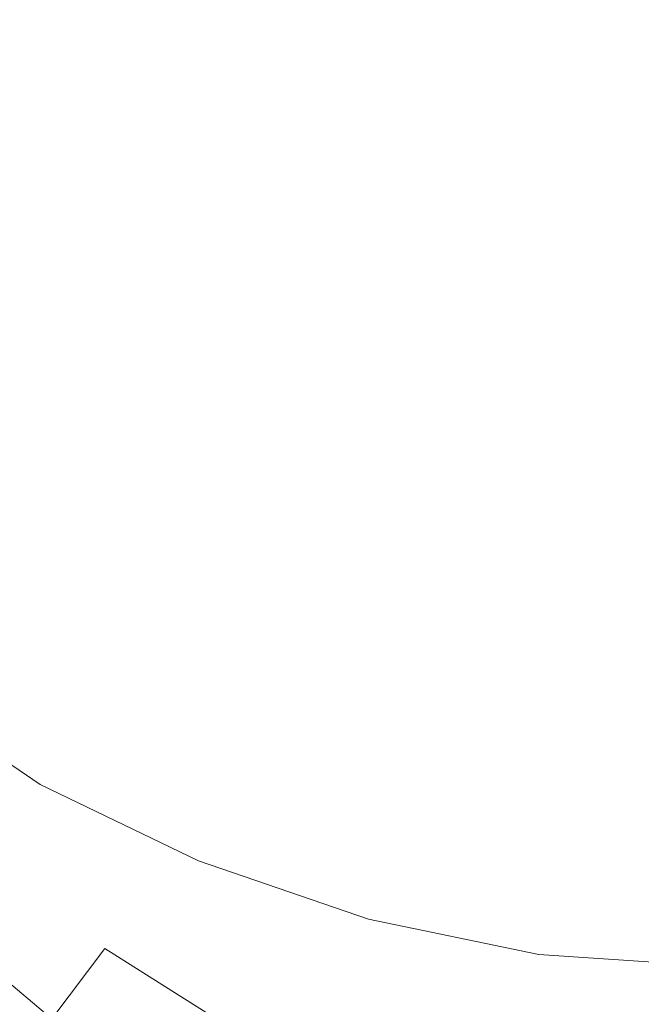
# Model space of a CAD drawing. Extents: x -24 to 24, y -130 to 39.
# Drawn here: x -12 to -1, y -24 to -7 of the extents above; entities that cross this region are included whole.
import ezdxf

# ---------------------------------------------------------------- set-up
doc = ezdxf.new("R2010")
doc.units = 0
doc.header["$LTSCALE"] = 500
doc.header["$MEASUREMENT"] = 0
doc.layers.add('CHROM', color=7, linetype='Continuous')

msp = doc.modelspace()

# ---------------------------------------------------------------- linework, layer by layer
at = {"layer": 'CHROM', "lineweight": 0}
for points, invisible_edges in [([(-5.2, -9.1), (-6, -6), (0, 0), (-2.2, -8.2)], 15), ([(0, -10.5), (-2.2, -8.2), (0, 0), (2.2, -8.2)], 15), ([(-3, -4, 101.1), (-3.4, -5.8, 101.1), (0, -9.3, 101.1), (-1.2, -4.6, 101.1)], 15), ([(-8.7, -7.1, 89.8), (-15.9, -7.1, 89.8), (-15.5, -4.1, 90.6), (-8.4, -4.1, 90.6)], 15), ([(0, -7.1, 89.8), (-8.7, -7.1, 89.8), (-8.4, -4.1, 90.6), (0, -4.1, 90.6)], 15), ([(-13.6, -7.8), (-13.1, -5.9), (-9.1, -5.2), (-11.6, -8.4)], 15), ([(-11.6, -8.4), (-9.1, -5.2), (-6, -6), (-9.6, -9.6)], 15), ([(-7.6, -5.9, 101), (-9.9, -5.1, 100.6), (-10.2, -6.6, 100.6), (-7.6, -7.2, 101)], 15), ([(-5.2, -6.3, 101.1), (-4.7, -8, 101.1), (0, -9.3, 101.1), (-3.4, -5.8, 101.1)], 15), ([(-10.6, -7.9, 100.6), (-10.2, -6.6, 100.6), (-12.5, -5.9, 99.8), (-12.9, -7.6, 99.8)], 15), ([(-8.4, -11.6), (-9.6, -9.6), (-6, -6), (-5.2, -9.1)], 15), ([(-7.6, -5.9, 101), (-7.6, -7.2, 101), (-4.7, -8, 101.1), (-5.2, -6.3, 101.1)], 15), ([(-8.7, -9.2, 113.9), (-8.4, -6.2, 113.4), (-15.5, -6.2, 113.3), (-15.9, -9.2, 113.8)], 15), ([(0, -9.2, 114), (0, -6.2, 113.4), (-8.4, -6.2, 113.4), (-8.7, -9.2, 113.9)], 15), ([(-8.3, -8.4, 101), (-7.6, -7.2, 101), (-10.2, -6.6, 100.6), (-10.6, -7.9, 100.6)], 15), ([(-8.7, -10.1, 89.3), (-16.1, -10.1, 89.3), (-15.9, -7.1, 89.8), (-8.7, -7.1, 89.8)], 15), ([(0, -10.1, 89.3), (-8.7, -10.1, 89.3), (-8.7, -7.1, 89.8), (0, -7.1, 89.8)], 15), ([(-8.3, -8.4, 101), (-6, -9.3, 101.1), (-4.7, -8, 101.1), (-7.6, -7.2, 101)], 15), ([(-10.9, -9.3, 100.6), (-10.6, -7.9, 100.6), (-12.9, -7.6, 99.8), (-13.1, -9.3, 99.8)], 15), ([(-13.6, -7.8), (-11.6, -8.4), (-14.2, -10.8), (-15.7, -9.1)], 15), ([(-9.2, -9.3, 100.9), (-8.3, -8.4, 101), (-10.6, -7.9, 100.6), (-10.9, -9.3, 100.6)], 15), ([(-6, -9.3, 101.1), (-4.7, -10.6, 101.1), (0, -9.3, 101.1), (-4.7, -8, 101.1)], 15), ([(-5.9, -13.1), (-5.2, -9.1), (-2.2, -8.2), (-3.5, -13.1)], 15), ([(-1.4, -14.3), (-3.5, -13.1), (-2.2, -8.2), (0, -10.5)], 15), ([(-11.6, -8.4), (-9.6, -9.6), (-12.4, -12.4), (-14.2, -10.8)], 15), ([(-9.2, -9.3, 100.9), (-8.3, -10.1, 101), (-6, -9.3, 101.1), (-8.3, -8.4, 101)], 15), ([(-8.7, -13.1, 114.5), (-8.7, -9.2, 113.9), (-15.9, -9.2, 113.8), (-16.1, -13.1, 114.4)], 15), ([(0, -13.1, 114.5), (0, -9.2, 114), (-8.7, -9.2, 113.9), (-8.7, -13.1, 114.5)], 15), ([(-7.8, -13.6), (-8.4, -11.6), (-5.2, -9.1), (-5.9, -13.1)], 15), ([(-10.9, -9.3, 100.6), (-13.1, -9.3, 99.8), (-12.9, -11, 99.8), (-10.6, -10.7, 100.6)], 15), ([(-9.2, -9.3, 100.9), (-10.9, -9.3, 100.6), (-10.6, -10.7, 100.6), (-8.3, -10.1, 101)], 15), ([(-8.3, -10.1, 101), (-7.6, -11.3, 101), (-4.7, -10.6, 101.1), (-6, -9.3, 101.1)], 15), ([(-5.2, -12.3, 101.1), (-3.4, -12.8, 101.1), (0, -9.3, 101.1), (-4.7, -10.6, 101.1)], 15), ([(-3, -14.6, 101.1), (-1.2, -14, 101.1), (0, -9.3, 101.1), (-3.4, -12.8, 101.1)], 15), ([(-8.4, -11.6), (-10.8, -14.2), (-12.4, -12.4), (-9.6, -9.6)], 15), ([(-8.7, -10.1, 89.3), (-8.7, -13.1, 88.9), (-15.9, -13.1, 88.9), (-16.1, -10.1, 89.3)], 15), ([(-8.3, -10.1, 101), (-10.6, -10.7, 100.6), (-10.2, -12, 100.6), (-7.6, -11.3, 101)], 15), ([(0, -10.1, 89.3), (0, -13.1, 88.9), (-8.7, -13.1, 88.9), (-8.7, -10.1, 89.3)], 15), ([(0, -15.7), (-1.4, -14.3), (0, -10.5), (1.4, -14.3)], 15), ([(-10.6, -10.7, 100.6), (-12.9, -11, 99.8), (-12.5, -12.7, 99.8), (-10.2, -12, 100.6)], 15), ([(-7.6, -12.7, 101), (-5.2, -12.3, 101.1), (-4.7, -10.6, 101.1), (-7.6, -11.3, 101)], 15), ([(-7.6, -12.7, 101), (-7.6, -11.3, 101), (-10.2, -12, 100.6), (-9.9, -13.5, 100.6)], 15), ([(-7.8, -13.6), (-9.1, -15.7), (-10.8, -14.2), (-8.4, -11.6)], 15), ([(-9.9, -13.5, 100.6), (-10.2, -12, 100.6), (-12.5, -12.7, 99.8), (-12, -14.3, 99.8)], 15), ([(-10.8, -14.2), (-12.5, -16.4), (-14.5, -14.5), (-12.4, -12.4)], 15), ([(-8, -13.9, 100.9), (-6.8, -14.2, 101), (-5.2, -12.3, 101.1), (-7.6, -12.7, 101)], 15), ([(-6.8, -14.2, 101), (-5.6, -14.9, 101), (-3.4, -12.8, 101.1), (-5.2, -12.3, 101.1)], 15), ([(-8, -13.9, 100.9), (-7.6, -12.7, 101), (-9.9, -13.5, 100.6), (-9.4, -14.8, 100.6)], 15), ([(-4.9, -16.1, 101), (-3, -14.6, 101.1), (-3.4, -12.8, 101.1), (-5.6, -14.9, 101)], 15), ([(-8.7, -13.1, 114.5), (-16.1, -13.1, 114.4), (-15.9, -18.6, 115), (-8.7, -18.6, 115.1)], 15), ([(-8.7, -13.1, 88.9), (-8.4, -16.1, 88.8), (-15.5, -16.1, 88.8), (-15.9, -13.1, 88.9)], 15), ([(-7.8, -13.6), (-5.9, -13.1), (-6.9, -16.5), (-9.1, -15.7)], 15), ([(0, -13.1, 114.5), (-8.7, -13.1, 114.5), (-8.7, -18.6, 115.1), (0, -18.6, 115.1)], 15), ([(0, -13.1, 88.9), (0, -16.1, 88.8), (-8.4, -16.1, 88.8), (-8.7, -13.1, 88.9)], 15), ([(-5.9, -13.1), (-3.5, -13.1), (-4.5, -17), (-6.9, -16.5)], 15), ([(-1.4, -14.3), (-2.2, -17.7), (-4.5, -17), (-3.5, -13.1)], 15), ([(-9.4, -14.8, 100.6), (-9.9, -13.5, 100.6), (-12, -14.3, 99.8), (-11.3, -15.9, 99.8)], 15), ([(-8, -13.9, 100.9), (-9.4, -14.8, 100.6), (-8.5, -15.8, 100.6), (-6.8, -14.2, 101)], 15), ([(-3.4, -17, 101), (-2, -16.9, 101), (-1.2, -14, 101.1), (-3, -14.6, 101.1)], 15), ([(-0.8, -17.7, 101), (0, -15.4, 101.1), (-1.2, -14, 101.1), (-2, -16.9, 101)], 15), ([(-9.1, -15.7), (-10.4, -18), (-12.5, -16.4), (-10.8, -14.2)], 15), ([(-6.8, -14.2, 101), (-8.5, -15.8, 100.6), (-7.4, -16.8, 100.6), (-5.6, -14.9, 101)], 15), ([(-13.1, -16.9, 98.4), (-11.3, -15.9, 99.8), (-12, -14.3, 99.8), (-14, -15.1, 98.4)], 15), ([(0, -15.7), (0, -18.2), (-2.2, -17.7), (-1.4, -14.3)], 15), ([(-4.6, -17.3, 100.9), (-3.4, -17, 101), (-3, -14.6, 101.1), (-4.9, -16.1, 101)], 15), ([(-9.4, -14.8, 100.6), (-11.3, -15.9, 99.8), (-10.3, -17.2, 99.8), (-8.5, -15.8, 100.6)], 15), ([(-4.9, -16.1, 101), (-5.6, -14.9, 101), (-7.4, -16.8, 100.6), (-6.5, -17.9, 100.6)], 15), ([(-9.1, -15.7), (-6.9, -16.5), (-7.9, -19), (-10.4, -18)], 15), ([(-13.1, -16.9, 98.4), (-12, -18.5, 98.4), (-10.3, -17.2, 99.8), (-11.3, -15.9, 99.8)], 15), ([(-8.5, -15.8, 100.6), (-10.3, -17.2, 99.8), (-9.1, -18.5, 99.8), (-7.4, -16.8, 100.6)], 15), ([(-8.1, -19.1, 88.6), (-14.8, -19.1, 88.6), (-15.5, -16.1, 88.8), (-8.4, -16.1, 88.8)], 15), ([(0, -19.1, 88.6), (-8.1, -19.1, 88.6), (-8.4, -16.1, 88.8), (0, -16.1, 88.8)], 15), ([(-4.6, -17.3, 100.9), (-4.9, -16.1, 101), (-6.5, -17.9, 100.6), (-5.4, -18.8, 100.6)], 15), ([(-11.1, -19.3), (-13.5, -17.7), (-12.5, -16.4), (-10.4, -18)], 15), ([(-6.9, -16.5), (-4.5, -17), (-5.3, -19.8), (-7.9, -19)], 15), ([(-6.5, -17.9, 100.6), (-7.4, -16.8, 100.6), (-9.1, -18.5, 99.8), (-7.9, -19.7, 99.8)], 15), ([(-3.4, -17, 101), (-4.1, -19.2, 100.6), (-2.7, -19.5, 100.6), (-2, -16.9, 101)], 15), ([(-0.8, -17.7, 101), (-2, -16.9, 101), (-2.7, -19.5, 100.6), (-1.3, -20, 100.6)], 15), ([(-4.6, -17.3, 100.9), (-5.4, -18.8, 100.6), (-4.1, -19.2, 100.6), (-3.4, -17, 101)], 15), ([(-2.2, -17.7), (-2.6, -20.5), (-5.3, -19.8), (-4.5, -17)], 15), ([(-12, -18.5, 98.4), (-10.7, -20, 98.4), (-9.1, -18.5, 99.8), (-10.3, -17.2, 99.8)], 15), ([(-11.5, -20.1, 0.4), (-14, -18.4, 0.4), (-13.5, -17.7), (-11.1, -19.3)], 15), ([(0, -18.2), (0, -20.8), (-2.6, -20.5), (-2.2, -17.7)], 15), ([(0, -18.5, 100.9), (-0.8, -17.7, 101), (-1.3, -20, 100.6), (0, -20.3, 100.6)], 15), ([(-5.4, -18.8, 100.6), (-6.5, -17.9, 100.6), (-7.9, -19.7, 99.8), (-6.5, -20.7, 99.8)], 15), ([(-11.1, -19.3), (-10.4, -18), (-7.9, -19), (-8.5, -20.6)], 15), ([(-11.5, -20.1, 0.4), (-11.7, -20.4, 1.9), (-14.2, -18.7, 1.9), (-14, -18.4, 0.4)], 7), ([(-8.7, -18.6, 115.1), (-15.9, -18.6, 115), (-15.5, -26.4, 115.8), (-8.4, -26.4, 115.9)], 15), ([(-13.5, -19.7, 96.7), (-12, -21.4, 96.7), (-10.7, -20, 98.4), (-12, -18.5, 98.4)], 15), ([(-9.2, -21.4, 98.4), (-7.9, -19.7, 99.8), (-9.1, -18.5, 99.8), (-10.7, -20, 98.4)], 15), ([(0, -18.6, 115.1), (-8.7, -18.6, 115.1), (-8.4, -26.4, 115.9), (0, -26.4, 115.9)], 15), ([(-11.7, -20.4, 1.9), (-11.7, -20.7, 4.8), (-14.2, -19, 4.8), (-14.2, -18.7, 1.9)], 15), ([(-5.4, -18.8, 100.6), (-6.5, -20.7, 99.8), (-5, -21.4, 99.8), (-4.1, -19.2, 100.6)], 15), ([(-7.6, -21.8, 88.6), (-13.9, -21.8, 88.6), (-14.8, -19.1, 88.6), (-8.1, -19.1, 88.6)], 15), ([(-11.7, -21.2, 9.7), (-14.2, -19.5, 9.7), (-14.2, -19, 4.8), (-11.7, -20.7, 4.8)], 15), ([(-8.5, -20.6), (-7.9, -19), (-5.3, -19.8), (-5.7, -21.5)], 15), ([(0, -21.8, 88.6), (-7.6, -21.8, 88.6), (-8.1, -19.1, 88.6), (0, -19.1, 88.6)], 15), ([(-11.5, -20.1, 0.4), (-11.1, -19.3), (-8.5, -20.6), (-8.8, -21.4, 0.4)], 7), ([(-4.1, -19.2, 100.6), (-5, -21.4, 99.8), (-3.3, -21.8, 99.8), (-2.7, -19.5, 100.6)], 15), ([(-11.7, -21.8, 15.7), (-14.2, -20.1, 15.7), (-14.2, -19.5, 9.7), (-11.7, -21.2, 9.7)], 15), ([(-1.3, -20, 100.6), (-2.7, -19.5, 100.6), (-3.3, -21.8, 99.8), (-1.6, -22.3, 99.8)], 15), ([(-7.6, -22.5, 98.4), (-6.5, -20.7, 99.8), (-7.9, -19.7, 99.8), (-9.2, -21.4, 98.4)], 15), ([(-2.8, -22.1), (-5.7, -21.5), (-5.3, -19.8), (-2.6, -20.5)], 15), ([(-11.7, -21.8, 15.7), (-11.7, -22.4, 22.3), (-14.2, -20.7, 22.3), (-14.2, -20.1, 15.7)], 15), ([(-10.4, -22.9, 96.7), (-9.2, -21.4, 98.4), (-10.7, -20, 98.4), (-12, -21.4, 96.7)], 15), ([(-11.5, -20.1, 0.4), (-8.8, -21.4, 0.4), (-8.9, -21.8, 1.9), (-11.7, -20.4, 1.9)], 15), ([(0, -20.3, 100.6), (-1.3, -20, 100.6), (-1.6, -22.3, 99.8), (0, -22.5, 99.8)], 15), ([(-11.7, -20.4, 1.9), (-8.9, -21.8, 1.9), (-8.9, -22.1, 4.8), (-11.7, -20.7, 4.8)], 15), ([(-8.8, -21.4, 0.4), (-8.5, -20.6), (-5.7, -21.5), (-5.9, -22.4, 0.4)], 7), ([(0, -22.3), (-2.8, -22.1), (-2.6, -20.5), (0, -20.8)], 15), ([(-11.7, -22.4, 22.3), (-11.7, -23.1, 28.5), (-14.2, -21.4, 28.6), (-14.2, -20.7, 22.3)], 15), ([(-11.7, -21.2, 9.7), (-11.7, -20.7, 4.8), (-8.9, -22.1, 4.8), (-8.9, -22.5, 9.7)], 15), ([(-7.6, -22.5, 98.4), (-5.8, -23.3, 98.4), (-5, -21.4, 99.8), (-6.5, -20.7, 99.8)], 15), ([(-11.7, -21.8, 15.7), (-11.7, -21.2, 9.7), (-8.9, -22.5, 9.7), (-8.9, -23.1, 15.7)], 15), ([(-11.7, -23.8, 33.7), (-14.2, -22.1, 33.9), (-14.2, -21.4, 28.6), (-11.7, -23.1, 28.5)], 15), ([(-10.4, -22.9, 96.7), (-12, -21.4, 96.7), (-13.2, -22.5, 94.9), (-11.3, -24.1, 94.9)], 11), ([(-8.5, -24.1, 96.7), (-7.6, -22.5, 98.4), (-9.2, -21.4, 98.4), (-10.4, -22.9, 96.7)], 15), ([(-8.8, -21.4, 0.4), (-5.9, -22.4, 0.4), (-6, -22.8, 1.9), (-8.9, -21.8, 1.9)], 15), ([(-3, -23, 0.4), (-5.9, -22.4, 0.4), (-5.7, -21.5), (-2.8, -22.1)], 15), ([(-5.8, -23.3, 98.4), (-3.9, -23.9, 98.4), (-3.3, -21.8, 99.8), (-5, -21.4, 99.8)], 15), ([(-7.6, -21.8, 88.6), (-6.9, -24.4, 88.5), (-12.7, -24.4, 88.5), (-13.9, -21.8, 88.6)], 15), ([(-11.7, -21.8, 15.7), (-8.9, -23.1, 15.7), (-8.9, -23.8, 22.2), (-11.7, -22.4, 22.3)], 15), ([(-8.9, -21.8, 1.9), (-6, -22.8, 1.9), (-6, -23.1, 4.8), (-8.9, -22.1, 4.8)], 15), ([(0, -21.8, 88.6), (0, -24.4, 88.5), (-6.9, -24.4, 88.5), (-7.6, -21.8, 88.6)], 15), ([(-1.9, -24.4, 98.4), (-1.6, -22.3, 99.8), (-3.3, -21.8, 99.8), (-3.9, -23.9, 98.4)], 15), ([(-11.7, -24.8, 38), (-14.2, -23.1, 38.3), (-14.2, -22.1, 33.9), (-11.7, -23.8, 33.7)], 15), ([(-8.9, -22.5, 9.7), (-8.9, -22.1, 4.8), (-6, -23.1, 4.8), (-6, -23.5, 9.7)], 15), ([(0, -23.2, 0.4), (-3, -23, 0.4), (-2.8, -22.1), (0, -22.3)], 15), ([(0, -24.5, 98.4), (0, -22.5, 99.8), (-1.6, -22.3, 99.8), (-1.9, -24.4, 98.4)], 15), ([(-11.3, -24.1, 94.9), (-13.2, -22.5, 94.9), (-14, -23.3, 93.1), (-12, -25, 93.1)], 13), ([(-11.7, -22.4, 22.3), (-8.9, -23.8, 22.2), (-8.9, -24.5, 28.4), (-11.7, -23.1, 28.5)], 15), ([(-8.9, -23.1, 15.7), (-8.9, -22.5, 9.7), (-6, -23.5, 9.7), (-6, -24.1, 15.7)], 15), ([(-8.5, -24.1, 96.7), (-6.5, -25.1, 96.7), (-5.8, -23.3, 98.4), (-7.6, -22.5, 98.4)], 15), ([(-3, -23, 0.4), (-3, -23.4, 1.9), (-6, -22.8, 1.9), (-5.9, -22.4, 0.4)], 7), ([(-3, -23.4, 1.9), (-3, -23.6, 4.8), (-6, -23.1, 4.8), (-6, -22.8, 1.9)], 15), ([(-8.5, -24.1, 96.7), (-10.4, -22.9, 96.7), (-11.3, -24.1, 94.9), (-9.3, -25.5, 94.9)], 12), ([(0, -23.2, 0.4), (0, -23.6, 1.9), (-3, -23.4, 1.9), (-3, -23, 0.4)], 7), ([(-11.7, -24.8, 38), (-11.7, -26.3, 41.5), (-14.2, -24.6, 42), (-14.2, -23.1, 38.3)], 11), ([(-11.7, -23.8, 33.7), (-11.7, -23.1, 28.5), (-8.9, -24.5, 28.4), (-8.9, -25.2, 33.6)], 15), ([(-8.9, -23.1, 15.7), (-6, -24.1, 15.7), (-6, -24.8, 22.2), (-8.9, -23.8, 22.2)], 15), ([(-3, -24.1, 9.7), (-6, -23.5, 9.7), (-6, -23.1, 4.8), (-3, -23.6, 4.8)], 15), ([(-6.5, -25.1, 96.7), (-4.4, -25.8, 96.7), (-3.9, -23.9, 98.4), (-5.8, -23.3, 98.4)], 15), ([(-3, -24.7, 15.7), (-6, -24.1, 15.7), (-6, -23.5, 9.7), (-3, -24.1, 9.7)], 15), ([(0, -23.6, 1.9), (0, -23.8, 4.8), (-3, -23.6, 4.8), (-3, -23.4, 1.9)], 15), ([(0, -24.3, 9.7), (-3, -24.1, 9.7), (-3, -23.6, 4.8), (0, -23.8, 4.8)], 15), ([(-11.7, -24.8, 38), (-11.7, -23.8, 33.7), (-8.9, -25.2, 33.6), (-8.9, -26.1, 37.8)], 15), ([(-8.9, -23.8, 22.2), (-6, -24.8, 22.2), (-6, -25.5, 28.4), (-8.9, -24.5, 28.4)], 15)]:
    msp.add_3dface(points, dxfattribs=dict(at, invisible_edges=invisible_edges))

doc.saveas('drawing.dxf')
